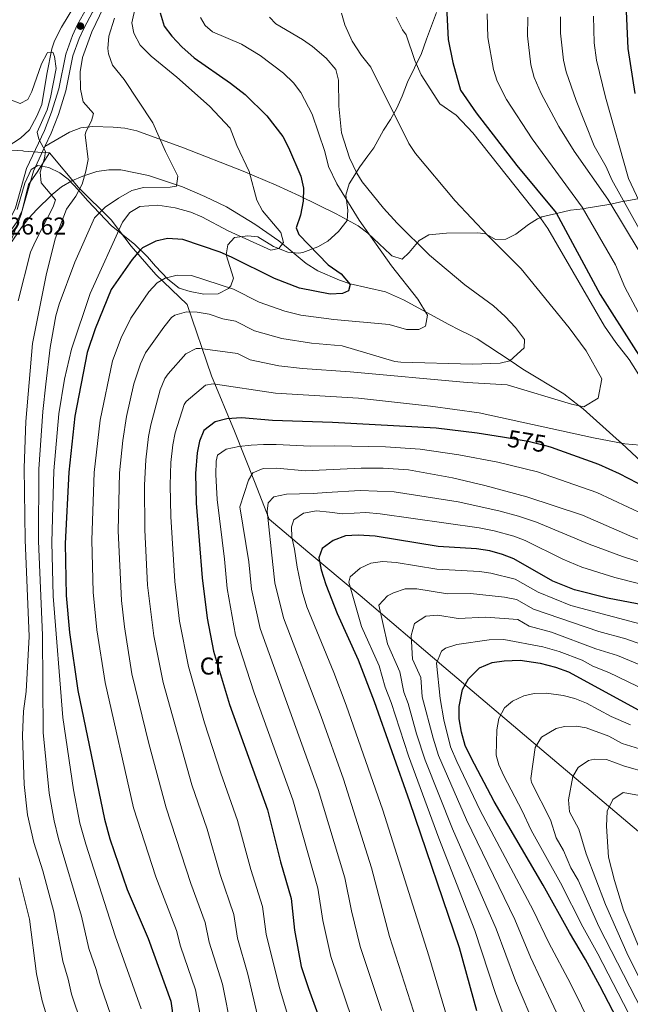
# Model space of a CAD drawing. Units: metres. Extents: x 600322 to 607196, y 4747671 to 4752401.
# Drawn here: x 603292 to 603543, y 4747911 to 4748317 of the extents above; entities that cross this region are included whole.
import ezdxf
from ezdxf.enums import TextEntityAlignment as Align

# ---------------------------------------------------------------- set-up
doc = ezdxf.new("R2010")
doc.units = ezdxf.units.M
doc.header["$MEASUREMENT"] = 0
doc.linetypes.add('DGN Style 3', pattern=[119.94234, 85.6731, -34.26924])
doc.linetypes.add('DGN Style 5', pattern=[59.97117, 25.70193, -34.26924])
for name, color, linetype, lineweight in [('Nivel 1', 7, 'Continuous', 0), ('Nivel 11', 7, 'Continuous', 0), ('Nivel 21', 7, 'Continuous', 0), ('Nivel 22', 7, 'Continuous', 0), ('Nivel 35', 7, 'Continuous', 0), ('Nivel 37', 7, 'Continuous', 0), ('Nivel 4', 7, 'Continuous', 0), ('Nivel 41', 7, 'Continuous', 0), ('Nivel 5', 7, 'Continuous', 0), ('Nivel 57', 7, 'Continuous', 0), ('Nivel 7', 7, 'Continuous', 0)]:
    doc.layers.add(name, color=color, linetype=linetype, lineweight=lineweight)
doc.styles.add('Style-Arial', font='txt')
doc.styles.add('Style-Helvetica-Narrow-Oblique', font='txt')

# ---------------------------------------------------------------- blocks, each defined once
blk = doc.blocks.new('5PATER')
at = {"layer": 'Nivel 7', "linetype": 'Continuous', "lineweight": 0}
h = blk.add_hatch(color=51, dxfattribs=at)
edge = h.paths.add_edge_path()
edge.add_ellipse((0, 0), major_axis=(-1.1, -1.11), ratio=0.999422, start_angle=0, end_angle=360)

msp = doc.modelspace()

# ---------------------------------------------------------------- linework, layer by layer
at = {"layer": 'Nivel 1', "color": 7, "linetype": 'Continuous', "lineweight": 0, "flags": 128}
for points in [[(603304.14, 4748261.81), (603299.36, 4748262.14), (603293.63, 4748262.55), (603293.18, 4748262.58), (603281.81, 4748263.38), (603279.85, 4748263.52), (603263.82, 4748263.78), (603263.75, 4748263.78), (603254.95, 4748263.93), (603254.1, 4748263.94), (603240.34, 4748264.17), (603236.07, 4748264.25), (603198.43, 4748264.94), (603156.53, 4748263.8), (603122.99, 4748265.37), (603095.8, 4748266.99), (603065.21, 4748264.01)], [(603288.18, 4748225.44), (603292.52, 4748236.39), (603295.54, 4748248.81), (603299.06, 4748253.89), (603304.14, 4748261.81)], [(603304.14, 4748261.81), (603316.17, 4748247.6), (603329.56, 4748234.21), (603337.8, 4748223.43), (603347.96, 4748211.71), (603360.82, 4748199.31), (603370.93, 4748170.05), (603380.32, 4748147.24), (603388.62, 4748126.43), (603394.72, 4748111.01), (603410.66, 4748097.45), (603432.22, 4748079.5), (603466.59, 4748050.17), (603505.15, 4748017.42), (603529.06, 4747997.27), (603560.15, 4747971.13)]]:
    msp.add_lwpolyline(points, dxfattribs=at)
at = {"layer": 'Nivel 11', "color": 142, "linetype": 'DGN Style 3', "lineweight": 13}
for points in [[(603279.73, 4748264.04, 528.22), (603282.13, 4748264.44, 528.46), (603286.73, 4748264.32, 528.89), (603292.19, 4748267.9, 528.77), (603295.88, 4748271.24, 528.52), (603298.95, 4748276.93, 528.53), (603300.97, 4748281.74, 528.84), (603303.01, 4748294.21, 529.78), (603305.07, 4748304.6, 530.04), (603306.22, 4748307.98, 530.04), (603309.06, 4748313.63, 530.04), (603314.56, 4748322.68, 530.65)], [(603283.12, 4748217.55, 526.7), (603292.7, 4748231.02, 528.27), (603295.67, 4748234.86, 528.73), (603298.95, 4748238.54, 529.2), (603304.94, 4748244.43, 530), (603305.23, 4748244.71, 530.05), (603309.14, 4748247.82, 531.3), (603313.36, 4748250.28, 533.22), (603317.94, 4748252.28, 534.84), (603318.67, 4748252.51, 535), (603323.61, 4748254.07, 535.95), (603328.57, 4748254.88, 536.88), (603333.5, 4748254.87, 537.78), (603344.89, 4748252.54, 538.63), (603358.93, 4748247.81, 539.48), (603368.16, 4748243.91, 540.37), (603377.07, 4748239.6, 541.27), (603388.78, 4748232.46, 542.51), (603398.7, 4748225.55, 543.74), (603402.51, 4748222.47, 544.56), (603409.97, 4748216.19, 546.92), (603414.72, 4748213.29, 548.36), (603423.59, 4748209.44, 551.07), (603428.03, 4748207.87, 551.95), (603442.64, 4748204.56, 553.24), (603450.05, 4748201.23, 553.83), (603468.67, 4748191.08, 555.3), (603472.94, 4748188.97, 556.58), (603477.18, 4748186.89, 558.53), (603480.32, 4748185.17, 559.56), (603493.92, 4748176.24, 560), (603499.2, 4748172.78, 560.39), (603516.07, 4748162.55, 563.45), (603522.36, 4748157.64, 565), (603524.01, 4748156.35, 565.41), (603537.6, 4748144.23, 569.41), (603539.79, 4748142.2, 570), (603562.24, 4748121.34, 574.22)]]:
    msp.add_polyline3d(points, dxfattribs=at)
at = {"layer": 'Nivel 21', "color": 7, "linetype": 'DGN Style 3', "lineweight": 0}
for points in [[(603362.12, 4748388.44, 538.32), (603352.63, 4748373.86, 537.91), (603348.38, 4748365.5, 537.71), (603344.96, 4748356.06, 537.79), (603344.17, 4748354.8, 537.71), (603324.8, 4748329.61, 534.06), (603319.36, 4748321.25, 533.68), (603315.73, 4748314.63, 533.45), (603313.6, 4748310.1, 533.01), (603310.96, 4748302.52, 532.24), (603307.95, 4748288.14, 531.93), (603305.03, 4748278.62, 531), (603302.05, 4748271.04, 530.3), (603294.71, 4748255.33, 528.89), (603290.12, 4748239.19, 527.06), (603287.95, 4748234.69, 526.85), (603284.64, 4748229.91, 526.76), (603277.93, 4748224.4, 526.76), (603275.22, 4748220.23, 527.36), (603266.56, 4748200.23, 529.8), (603263.02, 4748190.67, 530.41)], [(603302.26, 4748264.42, 529.81), (603312.47, 4748270.38, 532.84), (603317.05, 4748272.06, 533.88), (603322.07, 4748272.6, 534.7), (603330.35, 4748272.46, 536.2), (603335.27, 4748271.97, 537.11), (603340.11, 4748270.93, 538.03), (603359.44, 4748263.9, 541.67), (603383.96, 4748254.34, 544.41), (603397.56, 4748248.56, 547), (603407.1, 4748244.16, 549.21), (603422.31, 4748236.72, 552.54), (603431.32, 4748231.73, 553.84), (603435.33, 4748228.76, 554.29), (603444.61, 4748220.02, 555.11), (603445.22, 4748219.46, 555.36), (603449.5, 4748218, 557.94), (603452.34, 4748220.76, 560.23), (603456.41, 4748225.7, 561.75), (603460.41, 4748228.04, 563.78), (603467.71, 4748228.75, 565.09), (603480.65, 4748228.84, 565.02), (603483.8, 4748228.46, 565.01), (603484.4, 4748228.13, 565), (603487.97, 4748226.19, 565.11), (603492.1, 4748226.21, 565.48), (603496.33, 4748228.3, 566.25), (603501.46, 4748232.28, 567.93), (603505.26, 4748234.69, 569.54), (603506.3, 4748235.12, 570), (603507.05, 4748235.43, 570.4), (603512.98, 4748236.82, 575), (603518.86, 4748238.21, 577.7), (603524.03, 4748238.82, 580), (603524.96, 4748238.93, 580.41), (603525.22, 4748239.06, 580.53), (603534.57, 4748240.58, 584.6), (603535.36, 4748240.74, 585), (603540.75, 4748241.88, 590), (603541.23, 4748241.98, 590.42), (603546.58, 4748242.91, 595)]]:
    msp.add_polyline3d(points, dxfattribs=at)
at = {"layer": 'Nivel 21', "color": 7, "linetype": 'Continuous', "lineweight": 0}
for points in [[(603364.63, 4748386.81, 538.32), (603355.22, 4748372.36, 537.91), (603351.13, 4748364.3, 537.71), (603347.66, 4748354.75, 537.79), (603346.63, 4748353.09, 537.71), (603327.24, 4748327.88, 534.06), (603321.92, 4748319.71, 533.68), (603318.4, 4748313.27, 533.45), (603316.37, 4748308.97, 533.01), (603313.85, 4748301.72, 532.24), (603310.85, 4748287.39, 531.93), (603307.85, 4748277.63, 531), (603304.8, 4748269.86, 530.3), (603302.26, 4748264.42, 529.81)], [(603302.26, 4748264.42, 529.81), (603297.52, 4748254.28, 528.89), (603292.92, 4748238.12, 527.06), (603290.54, 4748233.18, 526.85), (603287.17, 4748228.31, 526.77)]]:
    msp.add_polyline3d(points, dxfattribs=at)
at = {"layer": 'Nivel 22', "color": 30, "linetype": 'DGN Style 5', "lineweight": 30, "elevation": 575, "flags": 128}
msp.add_lwpolyline([(603510.99, 4748140.44), (603509.66, 4748140.92), (603501.4, 4748143), (603490.83, 4748144.73)], dxfattribs=at)
at = {"layer": 'Nivel 35', "color": 92, "linetype": 'DGN Style 3', "lineweight": 0}
msp.add_polyline3d([(603290.79, 4748238.47, 529.26), (603293.98, 4748249.32, 530.49), (603296.58, 4748254.95, 531.1), (603299.36, 4748256.64, 532.32), (603303.87, 4748255.83, 533.84), (603308.42, 4748253.62, 535.97), (603311.8, 4748251, 536.58), (603316.01, 4748246.65, 538.1), (603319.96, 4748242.12, 538.71), (603329.64, 4748231.9, 544.79), (603335.15, 4748227.33, 547.83), (603339.24, 4748224.28, 550.88), (603344.57, 4748218.96, 551.79), (603347.82, 4748215.13, 553.92), (603352.98, 4748209.85, 554.83), (603357.59, 4748206.07, 555.14), (603362.13, 4748204.76, 554.83), (603367.78, 4748203.57, 555.44), (603373.6, 4748203.81, 554.83), (603377.88, 4748205.94, 553.67), (603378.93, 4748207.07, 553.31), (603379.92, 4748210.24, 552.4), (603376.98, 4748219.84, 548.44), (603377.58, 4748223.93, 547.22), (603380.4, 4748226.94, 546.92), (603385.82, 4748227.6, 546.01), (603389.99, 4748227.25, 546.62), (603396.46, 4748223.22, 546.62), (603402.37, 4748220.89, 546.92), (603406.94, 4748220.54, 549.05), (603408.54, 4748220.84, 549.66), (603414.66, 4748223.05, 550.27), (603418.82, 4748225.47, 551.56), (603423.21, 4748229.49, 553.01), (603426.81, 4748234.01, 556.35), (603427.14, 4748238.22, 558.18), (603426.26, 4748244.41, 559.09), (603427.69, 4748249.04, 560.29), (603432.03, 4748256.08, 561.83), (603435.33, 4748260.57, 562.44), (603437.72, 4748263.88, 562.13), (603441.71, 4748271.09, 564.87), (603444.6, 4748275.54, 566.39), (603447.25, 4748280.24, 567.31), (603449.45, 4748285.17, 568.22), (603451.7, 4748290.9, 569.74), (603457.38, 4748302.67, 572.17), (603459.5, 4748308.64, 573.09), (603463.63, 4748319.64, 574)], dxfattribs=at)
at = {"layer": 'Nivel 4', "color": 30, "linetype": 'Continuous', "lineweight": 30, "flags": 128}
for points, elevation in [([(603467.52, 4748324.96), (603468.44, 4748308.46), (603470.32, 4748298.96), (603473.44, 4748287.67), (603479.96, 4748278.36), (603496.76, 4748256.66), (603512.86, 4748237.06), (603531.06, 4748203.46), (603545.76, 4748180.36), (603558.36, 4748161.46), (603563.96, 4748146.76), (603568.76, 4748129.36), (603567.48, 4748125.67), (603567.3, 4748121.9), (603565, 4748118.23), (603561.7, 4748118.31), (603557.54, 4748120.09), (603538.96, 4748129.66), (603530.45, 4748133.42), (603510.99, 4748140.44)], 575), ([(603541.53, 4748323.14), (603542.37, 4748304.78), (603545.36, 4748286.27)], 600), ([(603349.8, 4748319.44), (603351.46, 4748313.97), (603354.55, 4748309.83), (603358.72, 4748305.45), (603363.74, 4748300.96), (603378.75, 4748290.51), (603384.77, 4748285.78), (603393.76, 4748277.02), (603400.31, 4748268.58), (603402.62, 4748264.04), (603407.67, 4748252.17), (603408.78, 4748247.29), (603408.69, 4748241.94), (603407.52, 4748236.13), (603405.82, 4748230.95), (603406.92, 4748228.17), (603419, 4748215.76), (603424.37, 4748211.96), (603428.05, 4748207.55), (603427.39, 4748204.96), (603424.83, 4748203.83), (603419.82, 4748203.56), (603407.13, 4748206.09), (603396.82, 4748210.04), (603379.11, 4748218.91), (603374.5, 4748220.86), (603359.11, 4748226.08), (603352.78, 4748226.52), (603347.92, 4748225.39), (603342.51, 4748222.66), (603341.39, 4748221.67), (603338.16, 4748217.84), (603329.51, 4748205.55), (603322.94, 4748189.31), (603319.71, 4748179.63), (603314.65, 4748153.4), (603312.12, 4748130.29), (603310.6, 4748100.96), (603311.01, 4748079.51), (603312.39, 4748064.27), (603315.88, 4748040.46), (603326.82, 4747987.36), (603329.03, 4747979.29), (603336.13, 4747958.44), (603344.77, 4747938.22), (603354.1, 4747912.44), (603359.02, 4747878.36)], 550), ([(603490.83, 4748144.73), (603480.42, 4748146.43), (603463.4, 4748148.38), (603420.8, 4748150.82), (603396.01, 4748151.61), (603383.22, 4748152.73), (603377.22, 4748152.29), (603372.4, 4748151), (603367.73, 4748147.45), (603366, 4748143.15), (603365.01, 4748138.23), (603364.36, 4748129.82), (603364.58, 4748117.53), (603367, 4748086.74), (603369.1, 4748070.21), (603371.72, 4748056.54), (603378.29, 4748034.65), (603393.96, 4747991.2), (603399.37, 4747969.91), (603403.7, 4747954.81), (603405.1, 4747941.7), (603407.91, 4747926.72), (603410.81, 4747917.63), (603416.86, 4747901.06)], 575), ([(603495.44, 4748094.66), (603490.78, 4748096.47), (603485.57, 4748097.86), (603480.02, 4748098.72), (603464.28, 4748099.71), (603438.4, 4748103.93), (603431.38, 4748104.43), (603426.08, 4748104.05), (603421.06, 4748102.13), (603416.56, 4748098.94), (603415.16, 4748095.02), (603416.11, 4748090.11), (603418.06, 4748084.1), (603422.72, 4748072.14), (603431.36, 4748053.05), (603437.91, 4748035.85), (603452.43, 4747994.76), (603472.93, 4747934.61), (603480.13, 4747908.57)], 600), ([(603549.16, 4748075.53), (603534.04, 4748078.43), (603520.48, 4748081.81), (603511.58, 4748085.44), (603495.44, 4748094.66)], 600), ([(603559.91, 4747859.34), (603538, 4747905.01), (603530.9, 4747918.8), (603525.05, 4747929.69), (603518.33, 4747940.72), (603507.57, 4747960.19), (603487.29, 4747994.72), (603477.86, 4748012.66), (603475.47, 4748017.81), (603473.88, 4748023.27), (603472.91, 4748028.77), (603472.91, 4748033.77), (603474.32, 4748040.84), (603476.82, 4748045.15), (603481.31, 4748049.74), (603486.53, 4748051.98), (603491.49, 4748052.64), (603498.12, 4748052.88), (603506.37, 4748051.68), (603512.58, 4748050.08), (603517.97, 4748048.12), (603551.44, 4748029.83)], 625)]:
    msp.add_lwpolyline(points, dxfattribs=dict(at, elevation=elevation))
at = {"layer": 'Nivel 5', "color": 30, "linetype": 'Continuous', "lineweight": 0, "flags": 128}
for points, elevation in [([(603326.39, 4748321.61), (603321.61, 4748311.59), (603317.71, 4748301.12), (603316.84, 4748295.13), (603316.98, 4748288.01), (603318.11, 4748282.81), (603322.35, 4748278.03), (603321.52, 4748275), (603319.17, 4748270.51), (603318.89, 4748269.25), (603320.16, 4748259.12), (603319.2, 4748254.21), (603317.57, 4748248.91), (603314.96, 4748244.03), (603311.15, 4748238.65), (603306.5, 4748226.34), (603302.82, 4748211.45), (603297.22, 4748183.35), (603294.4, 4748151.2), (603293.69, 4748132.15), (603294.09, 4748102.45), (603295.78, 4748062.62), (603294.58, 4748040.04), (603293.48, 4748031.84), (603292.99, 4748021.85), (603293.78, 4748001.66), (603295.16, 4747989.18), (603297.73, 4747977.78), (603301.4, 4747966.11), (603306.02, 4747949.24), (603309.62, 4747928.99), (603311.87, 4747921.58), (603313.24, 4747915.4), (603317.42, 4747903.13)], 535), ([(603339.57, 4748322.14), (603338.04, 4748315.3), (603338.94, 4748311.05), (603341.47, 4748306.15), (603346, 4748301.66), (603356.65, 4748292.97), (603370.15, 4748281.09), (603378.56, 4748272.01), (603381.39, 4748264.8), (603386.42, 4748254.09), (603389.61, 4748242.4), (603391.98, 4748237.99), (603399.51, 4748228.97), (603400.55, 4748224.88), (603398.63, 4748222.49), (603395.37, 4748221.68), (603377.75, 4748229.77), (603366.97, 4748235.49), (603362.36, 4748237.44), (603355.9, 4748239.12), (603348.76, 4748240.26), (603341.45, 4748239.74), (603337.28, 4748237.25), (603334.24, 4748233.26), (603320.9, 4748203.93), (603313.22, 4748180.95), (603310.36, 4748168.65), (603308.02, 4748154.33)], 545), ([(603371.87, 4747877.04), (603364.35, 4747917.18), (603358.2, 4747935.15), (603356.55, 4747941.53), (603347.91, 4747963.61), (603338.81, 4747992.11), (603327.05, 4748043.68), (603323.73, 4748065.46), (603322.21, 4748080.96), (603321.55, 4748102.28), (603322.56, 4748130.2), (603324.98, 4748151.71), (603330.18, 4748176.23), (603333.64, 4748185.64), (603337.66, 4748193.75), (603345.12, 4748204.63), (603348.49, 4748208.33), (603351.84, 4748210.24), (603356.7, 4748211.41), (603362.73, 4748211.32), (603379.93, 4748205.67), (603390.52, 4748200.37), (603401.17, 4748196.62), (603407.67, 4748194.96), (603421.34, 4748193.15), (603444.13, 4748191.14), (603451.29, 4748189.09), (603456.31, 4748189.05), (603459.01, 4748190.4), (603459.86, 4748195.04), (603455.97, 4748201.56), (603445.08, 4748215.25), (603431.8, 4748234.06), (603422.52, 4748249), (603419.16, 4748256.13), (603417.61, 4748262.42), (603412.32, 4748277.74), (603407.7, 4748286.62), (603404.65, 4748290.63), (603400.52, 4748294.68), (603391.02, 4748301.85), (603383.3, 4748306.55), (603371.34, 4748311.6), (603368.27, 4748314.2), (603366.35, 4748317.51)], 555), ([(603379.18, 4747900.76), (603375.38, 4747919.44), (603369.92, 4747936.79), (603368.34, 4747944.85), (603362.34, 4747960.99), (603352.23, 4747992.07), (603345.16, 4748018.62), (603338.13, 4748047.32), (603335.07, 4748066.64), (603333.87, 4748077.42), (603332.45, 4748106.2), (603333.01, 4748130.1), (603334.39, 4748143.38), (603335.95, 4748153.25), (603338.91, 4748166.76), (603341.68, 4748174.94), (603343.67, 4748179.53), (603351.22, 4748190.1), (603354.46, 4748194), (603355.75, 4748195.02), (603360.63, 4748196.31), (603364.95, 4748196.24), (603369.9, 4748195.36), (603375.59, 4748193.43), (603380.75, 4748192.44), (603388.69, 4748188.46), (603399.88, 4748185.37), (603412.15, 4748183.4), (603424.72, 4748182.36), (603446.43, 4748175.96), (603448.97, 4748175.6), (603478.45, 4748174.73), (603489.88, 4748175.27), (603493.81, 4748176.14), (603499.7, 4748181.54), (603499.84, 4748184.97), (603496.21, 4748189.86), (603491.86, 4748194.37), (603487.14, 4748198.75), (603475.26, 4748207.46), (603460.65, 4748219.72), (603447.34, 4748232.83), (603441.77, 4748239.06), (603433, 4748249.94), (603430.76, 4748253.46), (603427.77, 4748259.77), (603424.5, 4748270.08), (603423.33, 4748281.1), (603423.17, 4748291.81), (603422.13, 4748296.1), (603418.11, 4748300.8), (603412.53, 4748305.63), (603408.44, 4748308.51), (603397.35, 4748314.92), (603394.82, 4748317.73)], 560), ([(603390.3, 4747904.82), (603385.9, 4747923.58), (603381.65, 4747938.42), (603380.13, 4747948.17), (603374.5, 4747964.59), (603369.06, 4747983.33), (603362.79, 4748001.62), (603351.06, 4748043.66), (603347.2, 4748062.89), (603344.61, 4748083.85), (603343.38, 4748106.64), (603343.33, 4748125.01), (603343.86, 4748135.35), (603345.02, 4748144.98), (603345.97, 4748149.88), (603349.81, 4748164.2), (603351.69, 4748168.83), (603353.01, 4748170.77), (603360.33, 4748179), (603364.55, 4748181.21), (603366.2, 4748181.18), (603381.57, 4748179.2), (603386.87, 4748176.55), (603398.59, 4748174.12), (603408.39, 4748173.02), (603428.1, 4748171.58), (603476.26, 4748167.26), (603492.76, 4748166.26), (603519.26, 4748158.26), (603524.26, 4748157.26), (603530.26, 4748160.76), (603531.76, 4748168.76), (603525.26, 4748180.26), (603518.26, 4748189.76), (603498.5, 4748214), (603484.75, 4748227.76), (603471.35, 4748242.04), (603454.96, 4748261.49), (603452.26, 4748265.71), (603436.49, 4748297.16), (603432.73, 4748301.86), (603428.79, 4748307.74), (603425.84, 4748314.5), (603424.4, 4748319.29)], 565), ([(603554.23, 4748158.87), (603542.95, 4748176.71), (603537.47, 4748183.67), (603532.83, 4748190.47), (603509.5, 4748230.64), (603506.62, 4748234.73), (603478.56, 4748270.01), (603471.76, 4748277.35), (603465.03, 4748281.95), (603457.28, 4748293.89), (603454.71, 4748299.83), (603451.17, 4748310.4), (603449.66, 4748312.48), (603446.97, 4748317.66)], 570), ([(603484.51, 4748319.09), (603484.78, 4748309.26), (603487.08, 4748296.1), (603488.63, 4748291.35), (603492.43, 4748283.78), (603503.07, 4748267.6), (603523.65, 4748239.47), (603537.33, 4748215.66), (603541.21, 4748206.47), (603553.14, 4748184.16), (603565.06, 4748163.75), (603572.61, 4748147.14), (603581.64, 4748125.41), (603583.42, 4748118.89), (603586.24, 4748111.94), (603587.39, 4748106.99), (603587.15, 4748106.32), (603583.01, 4748103.31), (603582.34, 4748103.29), (603558.36, 4748108.87), (603548.98, 4748112.88), (603529.68, 4748121.99), (603505.22, 4748130.51), (603488.93, 4748134.44)], 580), ([(603501.22, 4748317.64), (603501.12, 4748310.07), (603502.52, 4748298.05), (603503.9, 4748292.86), (603506.72, 4748286.29), (603513.93, 4748272.66), (603520.28, 4748262.49)], 585), ([(603514.73, 4748317.81), (603514.74, 4748311.09), (603515.86, 4748300.01), (603516.99, 4748295.19), (603521.16, 4748283.34), (603528.62, 4748264.67), (603533.44, 4748256.02), (603535.77, 4748250.75), (603551.13, 4748223.38)], 590), ([(603528.24, 4748318.16), (603528.62, 4748307.13), (603529.54, 4748299.94), (603533.26, 4748284.8), (603542.63, 4748251.29), (603569.66, 4748194.05)], 595), ([(603330.95, 4748317.23), (603328.55, 4748309.8), (603328.2, 4748304.79), (603328.47, 4748302.62), (603330.17, 4748297.92), (603334.96, 4748292.09), (603346.77, 4748274.23), (603351.94, 4748262.31), (603357.08, 4748252.24), (603356.55, 4748248.07), (603353.88, 4748247.67)], 540), ([(603287.87, 4748283.72), (603292.07, 4748282.11), (603295.3, 4748283.72), (603296.87, 4748287.08), (603300.93, 4748298.43), (603303.2, 4748302.88)], 530), ([(603303.2, 4748302.88), (603303.38, 4748303.16), (603305.51, 4748303.21), (603306.18, 4748301.5), (603306.97, 4748296.54), (603304.61, 4748284.66), (603303.17, 4748279.55), (603299.03, 4748270.32), (603299.71, 4748267.4), (603302.48, 4748262.39), (603302.11, 4748259.64), (603300.36, 4748253.9), (603300.76, 4748249.44), (603306.62, 4748242.42), (603305.65, 4748239.63), (603298.36, 4748225.49), (603296.39, 4748220.89), (603291.22, 4748200.86)], 530), ([(603520.28, 4748262.49), (603534.16, 4748242.73), (603547.51, 4748220.64)], 585), ([(603353.88, 4748247.67), (603342.94, 4748247.59), (603338.11, 4748246.31), (603332.53, 4748243.15), (603327.16, 4748239.42), (603322.71, 4748235.04), (603314.65, 4748216.76), (603308.1, 4748199.48), (603306.84, 4748194.64), (603304.49, 4748181.69), (603302.62, 4748166.55), (603301.38, 4748155.26), (603299.83, 4748131.53), (603299.59, 4748101.95), (603301.32, 4748063.17), (603301.61, 4748023.09), (603304.09, 4747998.19), (603306.06, 4747986.68), (603307.83, 4747979.35), (603317.38, 4747947.49), (603320.42, 4747934.21), (603323.41, 4747925.56), (603324.88, 4747919.87), (603329.64, 4747906.24)], 540), ([(603409.5, 4747882.8), (603398.88, 4747918.03), (603393.37, 4747940.06), (603391.91, 4747951.49), (603387.12, 4747966.69), (603381.62, 4747986.92), (603374.78, 4748006.38), (603368.08, 4748027.11), (603361.47, 4748050.26), (603357.76, 4748069.02), (603355.81, 4748085.3), (603354.09, 4748112.09), (603353.88, 4748124.91), (603354.17, 4748134.3), (603355, 4748141.62), (603355.98, 4748146.52), (603359.71, 4748158.14), (603360.49, 4748159.46), (603368.48, 4748166.1), (603371.63, 4748166.72), (603397.3, 4748162.86), (603431.49, 4748160.8), (603461.17, 4748157.46), (603481.12, 4748154.79), (603528.28, 4748144.42), (603541.19, 4748141.93), (603547.44, 4748141.44)], 570), ([(603308.02, 4748154.33), (603305.98, 4748130.91), (603305.09, 4748101.46), (603305.71, 4748079.3), (603309.6, 4748029.35), (603314.05, 4747999.5), (603316.72, 4747985.78), (603319.08, 4747977.07), (603331.22, 4747939.43), (603341.87, 4747909.34)], 545), ([(603488.93, 4748134.44), (603472.8, 4748137.51), (603456.91, 4748139.84), (603442.54, 4748140.76), (603421.68, 4748141.17), (603411.68, 4748140.96), (603397.56, 4748141.77), (603392.37, 4748141.67), (603387.25, 4748141.4), (603382.12, 4748140.88), (603377.02, 4748139.81), (603373.42, 4748137.27), (603372.87, 4748134.83), (603372.68, 4748129.37), (603372.92, 4748124.12), (603373.22, 4748119.09), (603376.27, 4748094.56), (603377.4, 4748082.43), (603380.77, 4748063.15), (603388.42, 4748039.41), (603404.42, 4747995.41), (603414.74, 4747959.01), (603416.82, 4747945.68), (603420.04, 4747930.86), (603428.87, 4747904.88)], 580), ([(603582.49, 4748088.38), (603543.24, 4748104.14), (603523.78, 4748112.57), (603500.78, 4748120.1), (603483.5, 4748124.83), (603470.16, 4748128.02), (603452.04, 4748131.35), (603441.64, 4748132), (603432.54, 4748132), (603409.55, 4748130.91), (603397.88, 4748131.97), (603392.24, 4748131.8), (603387.98, 4748130), (603386.12, 4748127.04), (603382.52, 4748116.07), (603386.23, 4748093.43), (603387.41, 4748082.1), (603390.89, 4748066.01), (603414.87, 4747999.63), (603425.77, 4747963.22), (603428.55, 4747949.67), (603432.17, 4747935), (603440.89, 4747908.69)], 585), ([(603563.49, 4748088.03), (603540.18, 4748095.57), (603526.48, 4748100.67), (603504.83, 4748109.71), (603497.44, 4748112.22), (603489.28, 4748114.45), (603472.53, 4748118.05), (603446.22, 4748122.22), (603432.16, 4748122.81), (603418.32, 4748121.88), (603412.78, 4748121.57), (603407.1, 4748121.44), (603401.8, 4748121.25), (603396.52, 4748120.22), (603394.26, 4748117.63), (603393.78, 4748114.2), (603396.2, 4748092.3), (603396.98, 4748084.75), (603400.61, 4748070.28), (603416.08, 4748029.76), (603425.33, 4748003.84), (603436.81, 4747967.42), (603444.3, 4747939.14), (603461.5, 4747885.3)], 590), ([(603558.25, 4748081.61), (603537.11, 4748087), (603523.48, 4748091.24), (603515.65, 4748094.48), (603500.13, 4748102.18), (603495.45, 4748103.94), (603487.42, 4748106.16), (603481.18, 4748107.42), (603440.42, 4748113.18), (603434.48, 4748113.66), (603424.9, 4748113.21), (603419.54, 4748113.88), (603414.16, 4748114.37), (603408.8, 4748113.48), (603404.86, 4748110.7), (603403.8, 4748107.83), (603404.02, 4748103.55), (603405.16, 4748098.58), (603406.16, 4748091.16), (603408.27, 4748081.32), (603410.25, 4748074.86), (603421.33, 4748047.8), (603426.4, 4748034.4), (603441.48, 4747991.14), (603460.51, 4747931.21), (603468.08, 4747905.16)], 595), ([(603562.83, 4748063.7), (603518.9, 4748075.46), (603505.42, 4748080.91), (603495.97, 4748086.3), (603486.01, 4748088.72), (603481.33, 4748089.37), (603463.74, 4748090.36), (603446.98, 4748093.09), (603441.37, 4748093.49), (603436.52, 4748092.78), (603432.22, 4748090.73), (603427.99, 4748087.18), (603427.5, 4748085.04), (603432.68, 4748066.72), (603439.96, 4748050.61), (603442.52, 4748041.72), (603444.91, 4748035.43), (603452.03, 4748013.5), (603464.56, 4747979.6), (603479.46, 4747941.53), (603487.86, 4747915.66), (603493.43, 4747900.58)], 605), ([(603575.89, 4748049.46), (603541.63, 4748061.75), (603530.47, 4748064.74), (603503.59, 4748073.9), (603496.51, 4748077.94), (603491.59, 4748078.86), (603477.64, 4748080.35), (603468.14, 4748080.2), (603455.56, 4748082.25), (603450.67, 4748082.23), (603445.82, 4748080.67), (603443.36, 4748079.34), (603439.82, 4748075.58), (603443.36, 4748059.62), (603448.55, 4748048.16), (603450.12, 4748039.73), (603451.9, 4748035.06), (603455.34, 4748022.57), (603458.93, 4748011.66), (603470.25, 4747983.38), (603488.19, 4747942.3), (603496.15, 4747920.84), (603504.78, 4747900.54)], 610), ([(603572.83, 4748040.42), (603538.13, 4748054.81), (603529.23, 4748057.6), (603511, 4748064.37), (603501.77, 4748066.9), (603497.04, 4748069.59), (603483.93, 4748070.67), (603472.53, 4748070.05), (603464.15, 4748071.42), (603459.21, 4748071), (603454.52, 4748067.94), (603453.22, 4748063.03), (603453.68, 4748053.36), (603457.14, 4748045.72), (603457.71, 4748037.74), (603462.16, 4748020.76), (603464.45, 4748013.71), (603475.93, 4747987.16), (603495.82, 4747946.15), (603502.3, 4747930.56), (603523.66, 4747885.31), (603546.93, 4747839.78)], 615), ([(603554.29, 4748038.3), (603534.64, 4748047.86), (603527.99, 4748050.46), (603523.6, 4748052.86), (603514.16, 4748056.42), (603507.42, 4748058.43), (603491.35, 4748061.4), (603485.23, 4748061.32), (603472, 4748059.42), (603467.24, 4748057.89), (603465.67, 4748056.55), (603463.64, 4748051.69), (603465.1, 4748037.16), (603466.58, 4748028.3), (603469.41, 4748017.21), (603471.98, 4748011.18), (603481.61, 4747990.94), (603503.45, 4747950), (603509.88, 4747936.5), (603518.83, 4747919.74), (603550.78, 4747854.77)], 620), ([(603574.19, 4747843.3), (603542.76, 4747907.48), (603530.08, 4747932), (603523.91, 4747943.03), (603514.75, 4747961.21), (603502.66, 4747982.9), (603498.93, 4747990.91), (603491.39, 4748005.27), (603489.32, 4748009.83), (603488.21, 4748013.75), (603488.48, 4748024.24), (603489.28, 4748028.92), (603491.64, 4748033.3), (603494.88, 4748036.04), (603499.51, 4748038.22), (603503.89, 4748039.12), (603508.89, 4748039.34), (603515.79, 4748038.35), (603520.64, 4748037.11), (603525.38, 4748035.15), (603535.6, 4748029.75), (603543.56, 4748026.26)], 630), ([(603548.26, 4747908.49), (603530.51, 4747943.19), (603521.93, 4747962.24), (603518.89, 4747967.41), (603515.98, 4747974.58), (603512.94, 4747979.75), (603510.58, 4747987.11), (603502.76, 4748002.49), (603502.53, 4748004.24), (603504.25, 4748017), (603506.92, 4748021.13), (603512.95, 4748024.81), (603516.28, 4748025.6), (603521.3, 4748025.73), (603525.21, 4748025.02), (603534.58, 4748021.54), (603540.06, 4748018.57), (603547.21, 4748016.4)], 635), ([(603571.62, 4747873.7), (603542.57, 4747931.21), (603533.2, 4747952.3), (603525.25, 4747973.15), (603522.22, 4747983.31), (603518.45, 4747990.48), (603517.95, 4747995.43), (603519.83, 4748005.02), (603522, 4748008.64), (603526.28, 4748011.52), (603528.68, 4748012.08), (603533.7, 4748011.95), (603541.02, 4748009.31), (603550.86, 4748006.54)], 640), ([(603547.79, 4747932.75), (603540.64, 4747949.98), (603536.88, 4747962.13), (603534.52, 4747971.73), (603533.57, 4747984.5), (603533.89, 4747990.75), (603536.18, 4747995.56), (603540.48, 4747998.45), (603547.24, 4747997.17)], 645), ([(603291.65, 4747963.29), (603295.99, 4747946.18), (603298.82, 4747923.78), (603301.16, 4747912.66), (603315.65, 4747864.27)], 530)]:
    msp.add_lwpolyline(points, dxfattribs=dict(at, elevation=elevation))
at = {"layer": 'Nivel 57', "color": 92, "linetype": 'DGN Style 3', "lineweight": 0}
msp.add_polyline3d([(603463.63, 4748319.64, 574), (603459.5, 4748308.64, 573.09), (603457.38, 4748302.67, 572.17), (603451.7, 4748290.9, 569.74), (603449.45, 4748285.17, 568.22), (603447.25, 4748280.24, 567.31), (603444.6, 4748275.54, 566.39), (603441.71, 4748271.09, 564.87), (603437.72, 4748263.88, 562.13), (603435.33, 4748260.57, 562.44), (603432.03, 4748256.08, 561.83), (603427.69, 4748249.04, 560.29), (603426.26, 4748244.41, 559.09), (603427.14, 4748238.22, 558.18), (603426.81, 4748234.01, 556.35), (603423.21, 4748229.49, 553.01), (603418.82, 4748225.47, 551.56), (603414.66, 4748223.05, 550.27), (603408.54, 4748220.84, 549.66), (603406.94, 4748220.54, 549.05), (603402.37, 4748220.89, 546.92), (603396.46, 4748223.22, 546.62), (603389.99, 4748227.25, 546.62), (603385.82, 4748227.6, 546.01), (603380.4, 4748226.94, 546.92), (603377.58, 4748223.93, 547.22), (603376.98, 4748219.84, 548.44), (603379.92, 4748210.24, 552.4), (603378.93, 4748207.07, 553.31), (603377.88, 4748205.94, 553.67), (603373.6, 4748203.81, 554.83), (603367.78, 4748203.57, 555.44), (603362.13, 4748204.76, 554.83), (603357.59, 4748206.07, 555.14), (603352.98, 4748209.85, 554.83), (603347.82, 4748215.13, 553.92), (603344.57, 4748218.96, 551.79), (603339.24, 4748224.28, 550.88), (603335.15, 4748227.33, 547.83), (603329.64, 4748231.9, 544.79), (603319.96, 4748242.12, 538.71), (603316.01, 4748246.65, 538.1), (603311.8, 4748251, 536.58), (603308.42, 4748253.62, 535.97), (603303.87, 4748255.83, 533.84), (603299.36, 4748256.64, 532.32), (603296.58, 4748254.95, 531.1), (603293.98, 4748249.32, 530.49), (603290.79, 4748238.47, 529.26)], dxfattribs=at)

# ---------------------------------------------------------------- block references
at = {"layer": 'Nivel 7', "color": 51, "linetype": 'Continuous', "lineweight": 0}
msp.add_blockref('5PATER', (603316.92, 4748314.01, 533.01), dxfattribs=at)

# ---------------------------------------------------------------- texts
at = {"layer": 'Nivel 37', "color": 92, "linetype": 'Continuous', "lineweight": 0, "style": 'Style-Arial'}
msp.add_text('Cf', height=7, dxfattribs=at).set_placement((603370.67, 4748050.48, 568.97), align=Align.MIDDLE_CENTER)
at = {"layer": 'Nivel 41', "color": 7, "linetype": 'Continuous', "lineweight": 0, "style": 'Style-Arial'}
msp.add_text('526.62', height=7, dxfattribs=at).set_placement((603281.93, 4748228.18, 526.62))
at = {"layer": 'Nivel 41', "color": 7, "linetype": 'Continuous', "lineweight": 0, "style": 'Style-Helvetica-Narrow-Oblique'}
msp.add_text('575', height=7, rotation=350.7268, dxfattribs=at).set_placement((603500.83, 4748143.09, 575), align=Align.MIDDLE_CENTER)

doc.saveas('drawing.dxf')
